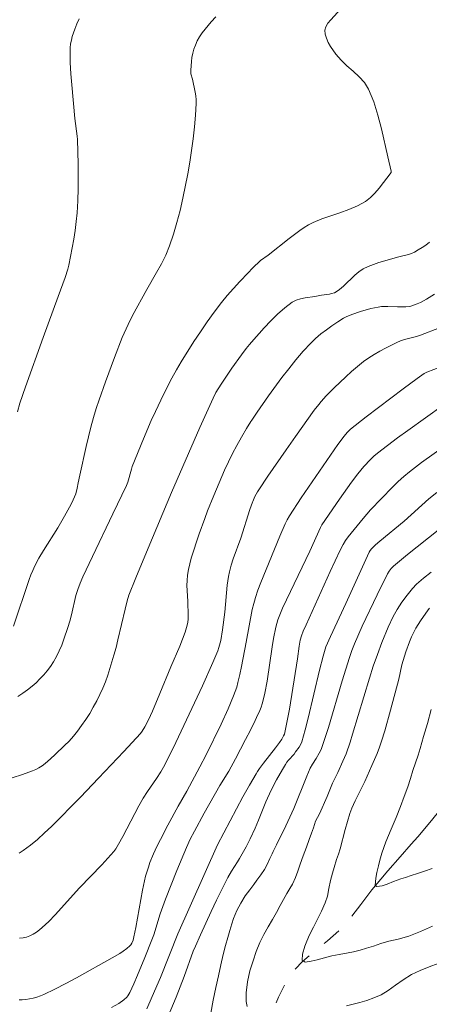
# Model space of a CAD drawing. Units: metres. Extents: x 286005 to 286520, y 1670467 to 1671031.
# Drawn here: x 286151 to 286193, y 1670708 to 1670809 of the extents above; entities that cross this region are included whole.
import ezdxf

# ---------------------------------------------------------------- set-up
doc = ezdxf.new("R2010")
doc.units = ezdxf.units.M
doc.header["$MEASUREMENT"] = 0
doc.linetypes.add('Intermitente', pattern=[48, 15, -2, 2, -2, 2, -2, 2, -2, 2, -2, 15])
doc.layers.add('Curvas_Intermediarias', color=7, linetype='Continuous', lineweight=9, true_color=0x783c14)
doc.layers.add('Curvas_Mestras', color=7, linetype='Continuous', lineweight=20, true_color=0x783c14)
doc.layers.add('Rio_Intermitente', color=5, linetype='Intermitente', lineweight=9)

msp = doc.modelspace()

# ---------------------------------------------------------------- linework, layer by layer
at = {"layer": 'Curvas_Intermediarias', "flags": 128}
for points, elevation in [([(286150.41, 1670739.49), (286150.92, 1670739.82), (286151.4, 1670740.17), (286151.87, 1670740.53), (286152.29, 1670740.9), (286152.69, 1670741.29), (286153.08, 1670741.7), (286153.44, 1670742.13), (286153.78, 1670742.58), (286154.09, 1670743.05), (286154.4, 1670743.6), (286154.68, 1670744.18), (286154.93, 1670744.77), (286155.15, 1670745.37), (286155.57, 1670746.59), (286155.77, 1670747.24), (286155.93, 1670747.89), (286156.39, 1670749.87), (286156.58, 1670750.52), (286156.82, 1670751.17), (286157.1, 1670751.82), (286158.09, 1670753.91), (286160.21, 1670758.29), (286161.6, 1670761.21), (286161.74, 1670761.57), (286162.1, 1670762.91), (286162.2, 1670763.2), (286163.34, 1670766.05), (286164.15, 1670767.93), (286164.57, 1670768.86), (286165.4, 1670770.59), (286166.28, 1670772.3), (286166.74, 1670773.13), (286167.23, 1670773.96), (286168.54, 1670776.05), (286169.22, 1670777.08), (286169.92, 1670778.1), (286170.64, 1670779.1), (286171.38, 1670780.08), (286171.98, 1670780.82), (286172.61, 1670781.54), (286173.26, 1670782.24), (286174.14, 1670783.15), (286174.59, 1670783.62), (286175.4, 1670784.42), (286176.2, 1670784.98), (286178.36, 1670786.67), (286179.45, 1670787.5), (286179.88, 1670787.81), (286180.34, 1670788.1), (286180.81, 1670788.34), (286181.71, 1670788.71), (286183.57, 1670789.34), (286184.49, 1670789.68), (286185.38, 1670790.06), (286186.21, 1670790.51), (286186.72, 1670790.9), (286187.19, 1670791.36), (286187.62, 1670791.87), (286188.87, 1670793.49), (286188.87, 1670793.61), (286188.5, 1670795.1), (286187.85, 1670797.97), (286187.49, 1670799.39), (286187.06, 1670800.76), (286186.52, 1670802.08), (286186.1, 1670802.76), (286185.55, 1670803.36), (286184.94, 1670803.93), (286184.3, 1670804.49), (286183.69, 1670805.06), (286183.15, 1670805.68), (286182.61, 1670806.47), (286182.37, 1670806.89), (286182.18, 1670807.32), (286182.06, 1670807.74), (286182.04, 1670808.14), (286182.14, 1670808.51), (286182.35, 1670808.88), (286182.64, 1670809.23), (286183.68, 1670810.34)], 87), ([(286149.96, 1670746.74), (286151.58, 1670751.54), (286151.75, 1670752.02), (286151.94, 1670752.48), (286152.15, 1670752.94), (286152.59, 1670753.74), (286153.06, 1670754.52), (286154.52, 1670756.85), (286155.22, 1670758.05), (286155.9, 1670759.31), (286156.1, 1670759.74), (286156.37, 1670760.36), (286156.53, 1670760.94), (286156.64, 1670761.49), (286156.79, 1670762.28), (286157.46, 1670765.26), (286157.94, 1670767.24), (286158.21, 1670768.22), (286158.49, 1670769.15), (286158.79, 1670770.07), (286159.43, 1670771.9), (286160.35, 1670774.41), (286161.17, 1670776.48), (286161.76, 1670777.83), (286162.21, 1670778.74), (286163.68, 1670781.42), (286164.7, 1670783.18), (286165.19, 1670784.08), (286165.64, 1670784.98), (286166.03, 1670785.92), (286166.44, 1670787.12), (286166.8, 1670788.34), (286167.12, 1670789.58), (286167.41, 1670790.83), (286167.91, 1670793.34), (286168.13, 1670794.54), (286168.31, 1670795.75), (286168.47, 1670796.96), (286168.61, 1670798.18), (286168.71, 1670799.39), (286168.79, 1670800.6), (286168.79, 1670800.99), (286168.74, 1670801.39), (286168.67, 1670801.77), (286168.38, 1670803.12), (286168.24, 1670803.66), (286168.21, 1670803.84), (286168.21, 1670804.02), (286168.28, 1670804.91), (286168.34, 1670805.35), (286168.43, 1670805.79), (286168.54, 1670806.21), (286168.69, 1670806.62), (286168.89, 1670807.05), (286169.13, 1670807.47), (286169.4, 1670807.88), (286169.69, 1670808.27), (286170.32, 1670809.02), (286170.81, 1670809.53)], 88), ([(286150.36, 1670768.83), (286150.61, 1670769.7), (286151.19, 1670771.41), (286153.02, 1670776.49), (286154.58, 1670780.71), (286155.29, 1670782.68), (286155.55, 1670783.51), (286155.65, 1670783.93), (286156.01, 1670785.72), (286156.17, 1670786.62), (286156.31, 1670787.52), (286156.43, 1670788.42), (286156.51, 1670789.33), (286156.58, 1670790.58), (286156.61, 1670791.84), (286156.61, 1670794.36), (286156.55, 1670796.87), (286156.53, 1670797.24), (286156.29, 1670799.04), (286155.97, 1670802.51), (286155.88, 1670803.66), (286155.81, 1670804.81), (286155.79, 1670805.96), (286155.8, 1670806.35), (286155.85, 1670806.74), (286155.92, 1670807.13), (286156.02, 1670807.52), (286156.27, 1670808.26), (286156.49, 1670808.8), (286156.74, 1670809.32)], 89), ([(286149.84, 1670731.11), (286150.89, 1670731.45), (286151.93, 1670731.82), (286152.27, 1670731.96), (286152.59, 1670732.14), (286152.91, 1670732.34), (286153.21, 1670732.56), (286153.78, 1670733.04), (286154.27, 1670733.49), (286155.23, 1670734.41), (286155.69, 1670734.89), (286156.13, 1670735.39), (286156.54, 1670735.9), (286156.98, 1670736.49), (286157.4, 1670737.1), (286157.81, 1670737.73), (286158.18, 1670738.37), (286158.54, 1670739.02), (286158.87, 1670739.68), (286159.17, 1670740.33), (286159.43, 1670740.99), (286159.67, 1670741.67), (286159.9, 1670742.35), (286160.31, 1670743.73), (286160.53, 1670744.52), (286160.72, 1670745.31), (286161.45, 1670748.49), (286161.67, 1670749.35), (286161.84, 1670749.91), (286162.56, 1670751.72), (286163.82, 1670754.78), (286166.22, 1670760.52), (286169.14, 1670767.19), (286170.51, 1670770.22), (286170.81, 1670770.81), (286171.34, 1670771.66), (286172.46, 1670773.32), (286173.43, 1670774.69), (286173.94, 1670775.36), (286174.28, 1670775.77), (286174.47, 1670776), (286175.78, 1670777.48), (286176.46, 1670778.21), (286177.16, 1670778.9), (286177.89, 1670779.54), (286178.66, 1670780.12), (286179.06, 1670780.34), (286179.52, 1670780.48), (286179.99, 1670780.57), (286180.98, 1670780.71), (286181.67, 1670780.83), (286182.51, 1670780.94), (286182.71, 1670781), (286183.01, 1670781.1), (286183.29, 1670781.25), (286183.55, 1670781.43), (286183.96, 1670781.77), (286185.13, 1670782.91), (286185.54, 1670783.25), (286185.98, 1670783.54), (286186.49, 1670783.8), (286187.04, 1670784.02), (286187.6, 1670784.2), (286189.64, 1670784.79), (286190.63, 1670785.03), (286190.95, 1670785.14), (286191.25, 1670785.27), (286191.65, 1670785.5), (286192.04, 1670785.75), (286192.43, 1670786.01), (286192.8, 1670786.3)], 86), ([(286150.57, 1670714.56), (286150.95, 1670714.6), (286151.31, 1670714.68), (286151.65, 1670714.82), (286152, 1670714.99), (286152.33, 1670715.2), (286152.64, 1670715.43), (286152.93, 1670715.67), (286153.61, 1670716.3), (286154.26, 1670716.97), (286156.77, 1670719.74), (286159.05, 1670722.14), (286160.29, 1670723.49), (286160.5, 1670723.78), (286160.78, 1670724.24), (286161.21, 1670725.03), (286162.04, 1670726.63), (286162.87, 1670728.22), (286163.31, 1670729), (286163.75, 1670729.68), (286164.69, 1670731.01), (286165.14, 1670731.71), (286165.56, 1670732.44), (286166.68, 1670734.72), (286169.43, 1670740.59), (286170.5, 1670742.99), (286171, 1670744.2), (286171.12, 1670744.54), (286171.31, 1670745.25), (286171.49, 1670746.34), (286171.71, 1670748.18), (286171.98, 1670750.94), (286172.1, 1670751.86), (286172.19, 1670752.33), (286172.38, 1670753.03), (286172.6, 1670753.68), (286173.37, 1670755.79), (286174.3, 1670758.74), (286174.58, 1670759.49), (286174.61, 1670759.57), (286174.82, 1670760.08), (286175.08, 1670760.56), (286175.22, 1670760.79), (286176.14, 1670762.17), (286178.03, 1670764.91), (286178.99, 1670766.28), (286180.92, 1670768.99), (286181.39, 1670769.59), (286181.64, 1670769.89), (286182.15, 1670770.46), (286183, 1670771.3), (286184.17, 1670772.42), (286184.77, 1670772.97), (286185.38, 1670773.49), (286186.01, 1670773.99), (286186.55, 1670774.37), (286187.11, 1670774.73), (286187.68, 1670775.07), (286188.26, 1670775.39), (286189.44, 1670775.98), (286189.83, 1670776.14), (286190.23, 1670776.27), (286191.46, 1670776.59), (286191.86, 1670776.72), (286193.82, 1670777.46)], 84), ([(286150.55, 1670708.21), (286150.84, 1670708.21), (286151.22, 1670708.25), (286151.6, 1670708.31), (286151.98, 1670708.39), (286152.36, 1670708.49), (286152.73, 1670708.61), (286153.09, 1670708.76), (286154.22, 1670709.31), (286155.34, 1670709.88), (286156.45, 1670710.47), (286160.13, 1670712.54), (286160.9, 1670712.99), (286161.26, 1670713.23), (286161.62, 1670713.49), (286161.94, 1670713.77), (286162.06, 1670713.89), (286162.15, 1670714.04), (286162.28, 1670714.37), (286162.37, 1670714.72), (286162.56, 1670715.67), (286163.06, 1670718.57), (286163.24, 1670719.53), (286163.45, 1670720.48), (286163.57, 1670720.96), (286163.85, 1670721.89), (286164.02, 1670722.35), (286164.39, 1670723.26), (286164.73, 1670724.01), (286165.1, 1670724.75), (286165.87, 1670726.22), (286166.91, 1670728.18), (286167.82, 1670729.72), (286169.15, 1670732.22), (286169.8, 1670733.48), (286171.34, 1670736.62), (286172.07, 1670738.21), (286172.63, 1670739.54), (286172.95, 1670740.45), (286173.08, 1670740.91), (286173.28, 1670741.74), (286173.45, 1670742.57), (286173.91, 1670745.07), (286174.55, 1670748.43), (286174.7, 1670749.05), (286174.77, 1670749.3), (286174.87, 1670749.67), (286175.13, 1670750.44), (286175.42, 1670751.21), (286177.4, 1670755.99), (286177.95, 1670757.28), (286178.14, 1670757.69), (286178.37, 1670758.09), (286179.6, 1670759.96), (286183.37, 1670765.44), (286184.01, 1670766.31), (286184.32, 1670766.69), (286184.68, 1670767.02), (286186.29, 1670768.3), (286190.09, 1670771.18), (286191.54, 1670772.25), (286192.27, 1670772.77), (286192.52, 1670772.9), (286193.97, 1670773.44)], 83), ([(286160.05, 1670707.41), (286160.82, 1670707.85), (286161.34, 1670708.21), (286161.62, 1670708.49), (286161.74, 1670708.64), (286161.94, 1670708.98), (286162.35, 1670709.86), (286162.75, 1670710.75), (286163.5, 1670712.56), (286164.22, 1670714.38), (286164.41, 1670714.91), (286165.06, 1670717.08), (286165.62, 1670718.6), (286166.78, 1670721.55), (286167.78, 1670723.93), (286168.17, 1670724.77), (286168.59, 1670725.59), (286169.59, 1670727.45), (286171.21, 1670730.32), (286172.13, 1670731.78), (286172.82, 1670733.06), (286173.87, 1670735.03), (286174.37, 1670736.02), (286174.86, 1670737.02), (286174.99, 1670737.3), (286175.32, 1670738.03), (286175.46, 1670738.37), (286175.58, 1670738.73), (286175.68, 1670739.09), (286175.84, 1670739.82), (286176.07, 1670741.06), (286176.59, 1670744.58), (286176.74, 1670745.46), (286176.97, 1670746.61), (286177.18, 1670747.37), (286177.31, 1670747.73), (286177.67, 1670748.59), (286178.06, 1670749.44), (286180.47, 1670754.45), (286181.57, 1670756.9), (286181.73, 1670757.17), (286183.53, 1670759.82), (286184.77, 1670761.57), (286185.41, 1670762.42), (286186.04, 1670763.18), (286186.72, 1670763.9), (286187.08, 1670764.24), (286187.46, 1670764.55), (286188.48, 1670765.35), (286189.52, 1670766.13), (286190.57, 1670766.89), (286194.22, 1670769.49)], 82), ([(286163.69, 1670707.27), (286164.26, 1670708.54), (286165.1, 1670710.51), (286166.87, 1670715.01), (286170.96, 1670724.2), (286173.58, 1670729.14), (286174.25, 1670730.33), (286174.94, 1670731.51), (286175.09, 1670731.74), (286175.31, 1670732.07), (286175.71, 1670732.61), (286176.96, 1670734.2), (286177.35, 1670734.74), (286177.58, 1670735.07), (286177.78, 1670735.41), (286177.86, 1670735.59), (286177.91, 1670735.77), (286178.15, 1670736.97), (286178.37, 1670738.18), (286179.2, 1670743.36), (286179.39, 1670744.68), (286179.5, 1670745.3), (286179.61, 1670745.73), (286179.79, 1670746.21), (286180.09, 1670746.88), (286182.56, 1670752.35), (286183.6, 1670754.56), (286183.92, 1670755.16), (286184.16, 1670755.54), (286184.43, 1670755.93), (286185.97, 1670757.83), (286186.74, 1670758.72), (286187.85, 1670759.9), (286188.98, 1670761.05), (286189.56, 1670761.62), (286190.16, 1670762.16), (286190.75, 1670762.65), (286191.97, 1670763.59), (286194.6, 1670765.45)], 81), ([(286193.69, 1670756.61), (286190.54, 1670754.11), (286189.09, 1670752.9), (286188.86, 1670752.66), (286188.65, 1670752.4), (286188.49, 1670752.11), (286187.42, 1670749.97), (286185.88, 1670746.71), (286185.07, 1670744.92), (286184.79, 1670744.21), (286184.55, 1670743.49), (286183.81, 1670741.09), (286182.39, 1670736.28), (286182.03, 1670735.15), (286181.64, 1670734.03), (286181.45, 1670733.64), (286181.12, 1670733.07), (286180.75, 1670732.5), (286180.53, 1670732.1), (286180.18, 1670731.27), (286178.83, 1670727.94), (286178, 1670726.13), (286177.05, 1670724.18), (286176.71, 1670723.51), (286176.59, 1670723.27), (286176.37, 1670722.78), (286176.11, 1670722.22), (286175.81, 1670721.65), (286175.45, 1670721.1), (286175.03, 1670720.55), (286174.7, 1670720.11), (286174.29, 1670719.56), (286173.82, 1670718.92), (286173.37, 1670718.18), (286172.96, 1670717.43), (286172.63, 1670716.58), (286172.45, 1670716.03), (286172.24, 1670715.37), (286172.02, 1670714.64), (286171.8, 1670713.81), (286171.55, 1670712.89), (286171.32, 1670711.83), (286171.06, 1670710.7), (286170.79, 1670709.49), (286170.53, 1670708.19), (286170.3, 1670706.83)], 79), ([(286174.04, 1670707.51), (286173.94, 1670708.04), (286173.94, 1670708.93), (286174.06, 1670710.07), (286174.31, 1670711.21), (286174.63, 1670712.24), (286174.97, 1670713.21), (286175.32, 1670714.11), (286175.73, 1670714.93), (286176.18, 1670715.74), (286176.63, 1670716.5), (286177.03, 1670717.22), (286177.41, 1670717.92), (286177.77, 1670718.56), (286178.11, 1670719.16), (286178.42, 1670719.7), (286178.68, 1670720.15), (286179.01, 1670720.82), (286179.26, 1670721.46), (286179.5, 1670722.21), (286179.79, 1670723.07), (286180.13, 1670723.95), (286180.42, 1670724.73), (286180.65, 1670725.39), (286180.84, 1670725.95), (286181.07, 1670726.63), (286181.46, 1670727.37), (286182.28, 1670729.16), (286182.81, 1670730.53), (286183.37, 1670731.66), (286183.89, 1670732.8), (286184.22, 1670733.57), (286184.63, 1670734.77), (286184.89, 1670735.59), (286186.62, 1670741.36), (286187.01, 1670742.59), (286187.44, 1670743.82), (286187.89, 1670745.03), (286188.53, 1670746.61), (286189.06, 1670747.72), (286189.46, 1670748.44), (286189.7, 1670748.81), (286189.95, 1670749.19), (286190.49, 1670749.91), (286191.06, 1670750.61), (286191.48, 1670751.05), (286192.17, 1670751.66), (286192.97, 1670752.3)], 78), ([(286193.11, 1670715.79), (286191.87, 1670715.24), (286190.68, 1670714.79), (286189.57, 1670714.48), (286188.6, 1670714.25), (286187.79, 1670714.02), (286187.02, 1670713.75), (286186.33, 1670713.53), (286185.65, 1670713.33), (286184.99, 1670713.17), (286184.43, 1670713.05), (286183.49, 1670712.9), (286182.74, 1670712.75), (286181.98, 1670712.54), (286181.22, 1670712.34), (286180.62, 1670712.19), (286180.01, 1670712.11), (286179.69, 1670712.31), (286179.72, 1670712.93), (286179.95, 1670713.74), (286180.17, 1670714.26), (286180.46, 1670714.9), (286180.85, 1670715.7), (286181.26, 1670716.53), (286181.68, 1670717.36), (286182.05, 1670718.2), (286182.29, 1670718.89), (286182.45, 1670719.67), (286182.61, 1670720.51), (286182.8, 1670721.28), (286182.99, 1670721.86), (286183.24, 1670722.66), (286183.42, 1670723.23), (286183.6, 1670723.78), (286184.13, 1670725.77), (286184.61, 1670727.43), (286184.81, 1670727.95), (286185.15, 1670728.72), (286186.13, 1670730.73), (286186.87, 1670732.37), (286187.4, 1670733.61), (286187.64, 1670734.24), (286187.86, 1670734.88), (286188.19, 1670735.93), (286188.79, 1670738.06), (286189.63, 1670741.28), (286189.95, 1670742.74), (286190.37, 1670744.07), (286190.75, 1670745.1), (286190.96, 1670745.61), (286191.19, 1670746.1), (286191.4, 1670746.51), (286191.89, 1670747.29), (286192.67, 1670748.42), (286192.8, 1670748.57)], 77), ([(286192.99, 1670738.14), (286192.58, 1670736.7), (286192.19, 1670735.35), (286191.83, 1670734.11), (286191.62, 1670733.44), (286191.36, 1670732.64), (286191.1, 1670731.84), (286190.84, 1670731.02), (286190.56, 1670730.15), (286190.21, 1670729.17), (286189.82, 1670728.13), (286189.36, 1670727), (286188.84, 1670725.8), (286188.32, 1670724.5), (286187.91, 1670723.34), (286187.7, 1670722.6), (286187.55, 1670722.04), (286187.38, 1670721.35), (286187.26, 1670720.74), (286187.21, 1670719.99), (286187.39, 1670719.91), (286187.93, 1670719.95), (286188.44, 1670720.14), (286189.08, 1670720.4), (286189.84, 1670720.67), (286190.33, 1670720.83), (286190.9, 1670721.01), (286191.56, 1670721.23), (286192.28, 1670721.47), (286193.08, 1670721.76)], 76), ([(286193.71, 1670711.95), (286192.76, 1670711.62), (286191.83, 1670711.24), (286190.94, 1670710.81), (286190.09, 1670710.29), (286189.31, 1670709.73), (286188.55, 1670709.19), (286187.82, 1670708.74), (286187.08, 1670708.41), (286186.35, 1670708.16), (286185.63, 1670707.95), (286184.95, 1670707.77), (286184.26, 1670707.58)], 78)]:
    msp.add_lwpolyline(points, dxfattribs=dict(at, elevation=elevation))
at = {"layer": 'Curvas_Mestras', "flags": 128}
for points, elevation in [([(286193.31, 1670780.94), (286192.51, 1670780.43), (286191.87, 1670780.1), (286191.54, 1670779.96), (286190.87, 1670779.72), (286190.71, 1670779.67), (286190.36, 1670779.64), (286189.51, 1670779.65), (286188.52, 1670779.69), (286188.2, 1670779.69), (286187.87, 1670779.67), (286187.5, 1670779.61), (286186.77, 1670779.46), (286185.69, 1670779.15), (286184.79, 1670778.86), (286184.21, 1670778.62), (286183.94, 1670778.47), (286183.35, 1670778.09), (286182.76, 1670777.69), (286182.18, 1670777.28), (286181.61, 1670776.85), (286181.08, 1670776.39), (286180.57, 1670775.91), (286179.79, 1670775.06), (286179.04, 1670774.17), (286178.31, 1670773.26), (286177.6, 1670772.34), (286176.23, 1670770.46), (286175.07, 1670768.79), (286174.51, 1670767.95), (286174.42, 1670767.81), (286173.97, 1670767.09), (286173.45, 1670766.22), (286172.95, 1670765.34), (286172.51, 1670764.51), (286172.09, 1670763.66), (286171.69, 1670762.8), (286170.58, 1670760.19), (286169.95, 1670758.62), (286169.65, 1670757.82), (286169.09, 1670756.23), (286168.27, 1670753.72), (286168.11, 1670753.14), (286167.98, 1670752.56), (286167.88, 1670751.98), (286167.84, 1670751.45), (286167.83, 1670750.92), (286167.92, 1670749.31), (286167.96, 1670747.78), (286167.95, 1670747.46), (286167.92, 1670747.13), (286167.85, 1670746.82), (286167.63, 1670746.1), (286167.37, 1670745.38), (286167.08, 1670744.67), (286166.18, 1670742.54), (286165.05, 1670739.79), (286164.28, 1670737.97), (286163.87, 1670737.07), (286163.5, 1670736.34), (286163.2, 1670735.89), (286163.03, 1670735.68), (286162.19, 1670734.73), (286161.33, 1670733.81), (286158.71, 1670731.06), (286156.87, 1670729.1), (286153.87, 1670726.09), (286153.15, 1670725.41), (286152.42, 1670724.74), (286151.71, 1670724.14), (286150.96, 1670723.59), (286150.56, 1670723.34)], 85), ([(286164.7, 1670703.67), (286166.7, 1670708.49), (286167.55, 1670710.6), (286168.48, 1670713.22), (286168.69, 1670713.73), (286169.22, 1670714.92), (286170.32, 1670717.3), (286170.88, 1670718.48), (286172.03, 1670720.83), (286172.41, 1670721.49), (286173.04, 1670722.44), (286173.24, 1670722.77), (286173.92, 1670723.99), (286174.34, 1670724.81), (286174.84, 1670725.9), (286175.18, 1670726.74), (286175.95, 1670728.61), (286176.51, 1670729.82), (286177.06, 1670730.9), (286177.65, 1670731.95), (286177.96, 1670732.47), (286178.12, 1670732.7), (286178.29, 1670732.92), (286178.85, 1670733.55), (286179.02, 1670733.77), (286179.39, 1670734.27), (286179.59, 1670734.63), (286179.66, 1670734.82), (286180, 1670736.03), (286180.31, 1670737.26), (286181.49, 1670742.18), (286181.86, 1670743.65), (286182.13, 1670744.59), (286182.61, 1670745.67), (286184.2, 1670749.06), (286186.6, 1670754.35), (286186.7, 1670754.53), (286186.83, 1670754.69), (286187.25, 1670755.1), (286187.69, 1670755.49), (286190.18, 1670757.56), (286192.75, 1670759.86), (286193.55, 1670760.51)], 80)]:
    msp.add_lwpolyline(points, dxfattribs=dict(at, elevation=elevation))
at = {"layer": 'Rio_Intermitente', "flags": 128}
msp.add_lwpolyline([(286108.55, 1670714.4), (286109.85, 1670713.67), (286110.81, 1670713.27), (286111.75, 1670712.96), (286113.63, 1670712.53), (286114.62, 1670712.31), (286115.63, 1670712.04), (286116.69, 1670711.7), (286118.26, 1670711.09), (286119.19, 1670710.62), (286120.56, 1670709.76), (286121.96, 1670708.77), (286122.94, 1670708.04), (286123.91, 1670707.27), (286125.27, 1670706.16), (286125.76, 1670705.8), (286126.98, 1670705.11), (286128.85, 1670704.22), (286130.15, 1670703.69), (286131.79, 1670703.04), (286133.15, 1670702.46), (286134.84, 1670701.66), (286136.08, 1670700.81), (286137.34, 1670699.87), (286138.15, 1670699.23), (286139.65, 1670697.93), (286140.43, 1670697.26), (286141.73, 1670696.12), (286142.49, 1670695.46), (286143.68, 1670694.67), (286144.83, 1670693.94), (286146.48, 1670693.09), (286147, 1670692.88), (286148.9, 1670692.33), (286149.98, 1670692.07), (286151.13, 1670691.82), (286153.07, 1670691.44), (286155.18, 1670690.98), (286156.62, 1670690.63), (286158.62, 1670690.11), (286160.63, 1670689.7), (286162.64, 1670689.49), (286163.78, 1670689.44), (286165.11, 1670689.7), (286166.56, 1670690.03), (286168.04, 1670690.47), (286169.29, 1670690.99), (286170.29, 1670691.49), (286171.08, 1670691.98), (286171.74, 1670692.45), (286172.29, 1670692.96), (286173.2, 1670694.01), (286173.58, 1670694.56), (286174.2, 1670695.77), (286174.72, 1670697.04), (286174.96, 1670697.81), (286175.34, 1670699.61), (286175.55, 1670700.98), (286175.72, 1670702.18), (286175.91, 1670703.58), (286176.26, 1670705.63), (286176.6, 1670706.88), (286177.25, 1670708.47), (286177.95, 1670709.9), (286178.77, 1670711.14), (286179.72, 1670712.17), (286180.94, 1670713.21), (286182.31, 1670714.3), (286183.63, 1670715.47), (286184.76, 1670716.76), (286185.72, 1670718.05), (286186.88, 1670719.56), (286187.79, 1670720.64), (286188.51, 1670721.5), (286189.79, 1670722.94), (286190.91, 1670724.24), (286191.59, 1670725), (286192.84, 1670726.48), (286194.03, 1670727.97), (286195.09, 1670729.5), (286196.14, 1670731.02), (286197.1, 1670732.4), (286198.02, 1670733.8), (286198.82, 1670735.01), (286199.51, 1670736.08), (286200.55, 1670737.66), (286201.42, 1670738.99), (286202.35, 1670740.36), (286203.33, 1670741.54), (286204.48, 1670742.78), (286205.71, 1670744.07), (286206.95, 1670745.36), (286208.24, 1670746.74), (286209.53, 1670748.06), (286210.13, 1670748.63), (286210.75, 1670749.12), (286212.06, 1670749.92), (286214.09, 1670751.12), (286215.74, 1670751.91), (286216.7, 1670752.28), (286218.13, 1670752.78), (286219.18, 1670753.07), (286221.15, 1670753.49), (286222.74, 1670753.72), (286223.79, 1670753.86), (286224.52, 1670753.95), (286225.72, 1670753.99), (286227.07, 1670753.96), (286228.98, 1670753.86), (286230.06, 1670753.78), (286231.69, 1670753.6), (286232.75, 1670753.44), (286234.65, 1670753.04), (286235.69, 1670752.8), (286237.53, 1670752.46), (286238.74, 1670752.31), (286240.31, 1670752.16), (286241.85, 1670752.06), (286242.88, 1670752.12), (286244.04, 1670752.22), (286245.97, 1670752.5), (286247.6, 1670752.73), (286249.38, 1670752.96), (286251.32, 1670753.24), (286252.34, 1670753.38), (286253.82, 1670753.52), (286255.63, 1670753.71), (286257.31, 1670753.78), (286259.05, 1670753.73), (286260.53, 1670753.61), (286261.58, 1670753.47), (286263.22, 1670753.17), (286265.01, 1670752.81), (286266.4, 1670752.5), (286267.85, 1670752.24), (286269.24, 1670752.04), (286271.51, 1670751.67), (286273.6, 1670751.33), (286275.63, 1670751.1), (286277.56, 1670750.97), (286278.78, 1670751), (286280.36, 1670751.19), (286282.27, 1670751.39), (286283.23, 1670751.44), (286284.34, 1670751.41), (286286.39, 1670751.3), (286287.79, 1670751.25), (286289.41, 1670751.27), (286290.77, 1670751.45), (286292.88, 1670751.83), (286294.83, 1670752.26), (286296.12, 1670752.59), (286297.94, 1670753.1), (286299.72, 1670753.72), (286301.29, 1670754.36), (286301.76, 1670754.58), (286303.05, 1670755.37), (286304.61, 1670756.61), (286305.79, 1670757.61), (286307.21, 1670758.75), (286308.09, 1670759.45), (286309.36, 1670760.45), (286310.51, 1670761.44), (286312.2, 1670762.93), (286313.67, 1670764.31), (286314.15, 1670764.73), (286314.63, 1670765.09), (286315.62, 1670765.7), (286316.13, 1670765.96), (286317.67, 1670766.53), (286318.78, 1670766.84), (286320.77, 1670767.25), (286322.81, 1670767.66), (286324.83, 1670768.04), (286326.92, 1670768.46), (286328.7, 1670768.91), (286330.04, 1670769.24), (286331.34, 1670769.6), (286332.79, 1670769.99), (286334.74, 1670770.47), (286336.5, 1670770.91), (286338.41, 1670771.4), (286339.74, 1670771.68), (286341.76, 1670772.05), (286343.73, 1670772.4), (286345.11, 1670772.56), (286347.07, 1670772.75), (286348.78, 1670773.04), (286350.44, 1670773.28), (286352, 1670773.56), (286353.05, 1670773.78), (286354.93, 1670774.27), (286356.43, 1670774.57), (286357.89, 1670774.9), (286360.16, 1670775.49), (286362.46, 1670776.09), (286364.66, 1670776.67), (286366.02, 1670776.94), (286368.02, 1670777.24), (286370.11, 1670777.39), (286372.21, 1670777.47), (286373.64, 1670777.55), (286375.68, 1670777.76), (286377.38, 1670777.97), (286379.83, 1670778.43), (286382.02, 1670778.92), (286383.98, 1670779.44), (286385.89, 1670779.97), (286387.83, 1670780.59), (286389.19, 1670781.01), (286391.13, 1670781.64), (286392.88, 1670782.28), (286394.53, 1670782.99), (286396.23, 1670783.79), (286397.49, 1670784.34), (286398.9, 1670784.97), (286400.71, 1670785.81), (286402.32, 1670786.5), (286404.21, 1670787.13), (286405.63, 1670787.48), (286407.13, 1670787.76), (286408.65, 1670787.99), (286410.21, 1670788.28), (286411.98, 1670788.71), (286413.72, 1670789.3), (286414.75, 1670789.76), (286416.19, 1670790.51), (286417.63, 1670791.45), (286418.09, 1670791.74), (286419.07, 1670792.5), (286420.62, 1670793.86), (286422.06, 1670795.19), (286423.46, 1670796.4), (286424.91, 1670797.41), (286425.94, 1670797.97), (286427, 1670798.41), (286428.63, 1670798.98), (286430.28, 1670799.42), (286431.9, 1670799.75), (286433.46, 1670800), (286434.87, 1670800.17), (286436.45, 1670800.27), (286437.85, 1670800.36), (286439.2, 1670800.37), (286440.49, 1670800.27), (286441.01, 1670800.21), (286441.67, 1670800.03), (286442.8, 1670799.6), (286444.1, 1670799.05), (286445.33, 1670798.59), (286446.59, 1670798.27), (286448.14, 1670797.85), (286449.64, 1670797.42), (286451.37, 1670796.85), (286452.09, 1670796.6), (286452.76, 1670796.32), (286453.36, 1670795.94), (286453.93, 1670795.53), (286455.18, 1670794.36), (286456.3, 1670792.93), (286457.09, 1670791.62), (286457.85, 1670790.25), (286458.71, 1670788.7), (286459.46, 1670787.22), (286460.32, 1670785.61), (286461.27, 1670784.04), (286462.12, 1670782.61), (286462.81, 1670781.18), (286463.89, 1670779.04), (286464.94, 1670777.12), (286465.93, 1670775.27), (286466.78, 1670773.71), (286467.61, 1670772.19), (286468.25, 1670770.89), (286469.36, 1670768.75), (286470.22, 1670767.17), (286470.96, 1670765.68), (286471.81, 1670763.96), (286472.61, 1670762.31), (286473.42, 1670760.48), (286474.1, 1670759), (286474.58, 1670757.95), (286475.16, 1670756.55), (286476.33, 1670753.82), (286476.94, 1670752.45), (286477.4, 1670751.49), (286478.16, 1670749.71), (286478.81, 1670747.92), (286479.41, 1670746.6), (286479.79, 1670745.86), (286480.33, 1670745.27), (286481.08, 1670744.66), (286481.88, 1670744.17), (286482.6, 1670743.82), (286483.38, 1670743.54), (286484.28, 1670743.35), (286485.38, 1670743.2), (286487.22, 1670743.02), (286488.94, 1670742.93), (286490.01, 1670742.82), (286490.57, 1670742.69), (286492.22, 1670742.05), (286493.75, 1670741.34), (286495.47, 1670740.52), (286496.59, 1670740.12), (286497.23, 1670740.01), (286498.16, 1670740.04), (286499.88, 1670740.34), (286501.11, 1670740.63), (286503.13, 1670741.13), (286503.18, 1670741.15)], dxfattribs=at)

doc.saveas('drawing.dxf')
